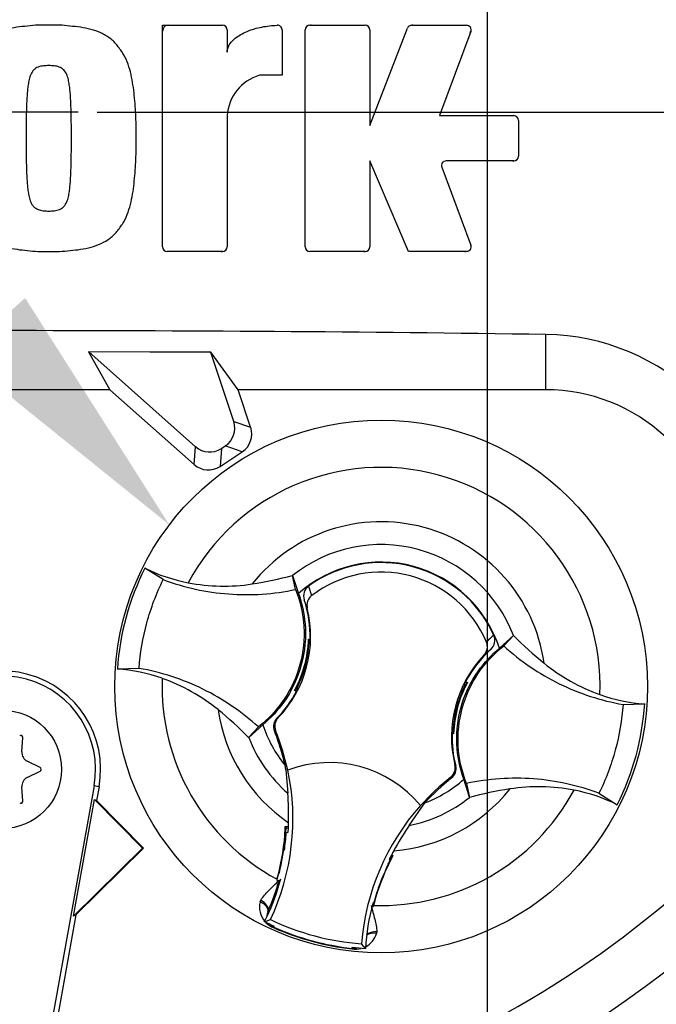
# Model space of a CAD drawing. Units: millimetres. Extents: x 0 to 594, y 0 to 420.
# Drawn here: x 329 to 339, y 161 to 177 of the extents above; entities that cross this region are included whole.
import ezdxf
from ezdxf import colors
from ezdxf.entities.mleader import LeaderData, LeaderLine
from ezdxf.enums import TextEntityAlignment as Align
from ezdxf.lldxf.tags import DXFTag
from ezdxf.math import Vec2, Vec3

# ---------------------------------------------------------------- set-up
doc = ezdxf.new("R2010")
doc.units = ezdxf.units.MM
for name, color, linetype in [('Default', 7, 'Continuous'), ('DV3_Default', 7, 'Continuous'), ('II0-20LONG-STD', 7, 'Continuous'), ('II0-20SHORT-STD', 7, 'Continuous')]:
    doc.layers.add(name, color=color, linetype=linetype)
doc.styles.add('SEACAD_Arial', font='arial.ttf')
tags = doc.linetypes.add('CENTER2', pattern=[28.575, 19.05, -3.175, 3.175, -3.175]).pattern_tags.tags
tags[10:11] = [DXFTag(74, 4), DXFTag(75, 0), DXFTag(340, '0'), DXFTag(46, 0.0), DXFTag(50, 0.0), DXFTag(44, 0.0), DXFTag(45, 0.0)]
tags[8:9] = [DXFTag(74, 4), DXFTag(75, 0), DXFTag(340, '0'), DXFTag(46, 0.0), DXFTag(50, 0.0), DXFTag(44, 0.0), DXFTag(45, 0.0)]
tags[6:7] = [DXFTag(74, 4), DXFTag(75, 0), DXFTag(340, '0'), DXFTag(46, 0.0), DXFTag(50, 0.0), DXFTag(44, 0.0), DXFTag(45, 0.0)]
tags[4:5] = [DXFTag(74, 4), DXFTag(75, 0), DXFTag(340, '0'), DXFTag(46, 0.0), DXFTag(50, 0.0), DXFTag(44, 0.0), DXFTag(45, 0.0)]
doc.dimstyles.new('ISO-InstDr', dxfattribs={"dimtxt": 3.2, "dimasz": 4.48, "dimexe": 1.6, "dimexo": 1.6, "dimgap": 0.8, "dimtad": 1, "dimdec": 0, "dimlfac": 5, "dimzin": 0, "dimdsep": 46, "dimtxsty": 'SEACAD_Arial', "dimblk1": '_SE_FILLED', "dimblk2": '_SE_FILLED', "dimsah": 1, "dimcen": 1.6, "dimadec": 0, "dimazin": 0, "dimtfac": 0.5, "dimtofl": 0, "dimtmove": 0, "dimatfit": 3, "dimfxl": 1, "dimtzin": 0, "dimarcsym": 0})

# ---------------------------------------------------------------- blocks, each defined once
blk = doc.blocks.new('SE5')
at = {"layer": 'DV3_Default', "color": 7, "linetype": 'CENTER2'}
for p, q in [((336.424, 115.515), (336.424, 212.965)), ((329.504, 175.743), (326.944, 175.743)), ((329.824, 175.743), (349.777, 175.743))]:
    blk.add_line(p, q, dxfattribs=at)
at = {"layer": 'II0-20LONG-STD', "color": 7, "linetype": 'Continuous'}
for p, q in [((330.932, 173.471), (330.932, 177.212)), ((330.932, 177.212), (331.943, 177.212)), ((332.023, 177.132), (332.023, 176.754)), ((332.951, 177.132), (332.951, 176.366)), ((333.342, 173.471), (333.342, 177.132)), ((333.422, 177.212), (334.354, 177.212)), ((334.434, 175.52), (335.069, 177.161)), ((334.434, 177.132), (334.434, 175.52)), ((335.144, 177.212), (336.066, 177.212)), ((336.14, 177.104), (335.608, 175.684)), ((332.951, 176.366), (332.569, 176.366)), ((332.023, 175.684), (332.023, 173.471)), ((335.608, 175.684), (336.865, 175.684)), ((336.945, 175.604), (336.945, 175)), ((335.089, 173.391), (334.434, 174.92)), ((334.434, 174.92), (334.434, 173.471)), ((335.648, 174.812), (336.14, 173.499)), ((336.865, 174.92), (335.723, 174.92)), ((331.943, 173.391), (331.012, 173.391)), ((334.354, 173.391), (333.422, 173.391)), ((336.066, 173.391), (335.089, 173.391)), ((337.409, 171.055), (337.409, 171.988)), ((331.748, 171.69), (329.679, 171.695)), ((329.686, 171.693), (329.679, 171.695)), ((329.679, 171.695), (330.041, 171.055)), ((329.686, 171.693), (331.488, 170.093)), ((331.745, 171.685), (329.686, 171.693)), ((331.745, 171.685), (331.748, 171.69)), ((332.133, 170.519), (331.745, 171.685)), ((332.209, 171.055), (331.748, 171.69)), ((330.041, 171.055), (326.406, 171.055)), ((330.041, 171.055), (331.467, 169.79)), ((337.409, 171.055), (332.209, 171.055)), ((332.42, 170.42), (332.209, 171.055)), ((332.133, 170.519), (332.42, 170.42)), ((331.467, 169.79), (331.488, 170.093)), ((331.925, 170.062), (331.903, 169.759)), ((331.903, 169.759), (332.277, 170.006)), ((331.925, 170.062), (331.99, 170.105)), ((332.277, 170.006), (331.99, 170.105)), ((330.942, 167.848), (330.633, 168.041)), ((333.18, 167.682), (333.128, 167.918)), ((333.128, 167.918), (333.129, 167.916)), ((333.129, 167.916), (333.227, 167.611)), ((333.398, 167.738), (333.45, 167.577)), ((333.377, 167.363), (333.326, 167.508)), ((333.403, 166.835), (333.397, 166.842)), ((333.397, 166.842), (333.423, 166.835)), ((333.403, 166.835), (333.423, 166.83)), ((336.622, 166.69), (336.86, 166.903)), ((336.698, 166.727), (336.862, 166.905)), ((336.86, 166.903), (336.862, 166.905)), ((333.402, 166.787), (333.41, 166.776)), ((333.407, 166.767), (333.42, 166.777)), ((336.477, 166.67), (336.361, 166.571)), ((330.535, 166.348), (330.17, 166.337)), ((333.169, 165.977), (333.161, 165.974)), ((333.206, 166.025), (333.193, 166.019)), ((333.206, 166.023), (333.204, 166.024)), ((333.206, 166.023), (333.215, 166.003)), ((336.041, 166.063), (336.032, 166.083)), ((336.041, 166.061), (336.054, 166.067)), ((336.043, 166.063), (336.041, 166.063)), ((336.052, 166.122), (336.086, 166.112)), ((336.078, 166.109), (336.086, 166.112)), ((333.195, 165.965), (333.161, 165.974)), ((338.712, 165.738), (339.077, 165.749)), ((332.863, 165.506), (332.882, 165.511)), ((332.55, 165.359), (332.385, 165.181)), ((332.626, 165.396), (332.388, 165.183)), ((335.841, 165.32), (335.827, 165.31)), ((335.846, 165.299), (335.837, 165.311)), ((328.554, 164.938), (328.569, 165.182)), ((332.388, 165.183), (332.385, 165.181)), ((332.841, 165.298), (332.821, 165.292)), ((335.845, 165.251), (335.824, 165.257)), ((335.85, 165.244), (335.824, 165.251)), ((335.845, 165.251), (335.85, 165.244)), ((328.863, 164.672), (328.645, 164.782)), ((333, 164.711), (333.01, 164.644)), ((335.871, 164.717), (335.885, 164.703)), ((328.645, 164.505), (328.863, 164.614)), ((333.017, 164.636), (333.047, 164.239)), ((333.045, 164.628), (333.048, 164.63)), ((335.816, 164.497), (335.801, 164.512)), ((328.569, 164.104), (328.554, 164.348)), ((329.774, 164.364), (328.927, 159.656)), ((329.858, 164.349), (329.774, 164.364)), ((329.858, 164.349), (329.816, 164.114)), ((336.118, 164.171), (336.02, 164.475)), ((336.067, 164.404), (336.119, 164.168)), ((336.119, 164.168), (336.118, 164.171)), ((338.305, 164.238), (338.614, 164.045)), ((329.427, 162.161), (329.782, 164.133)), ((329.782, 164.133), (329.816, 164.114)), ((329.782, 164.133), (330.593, 163.314)), ((329.816, 164.114), (330.608, 163.314)), ((335.097, 163.695), (335.362, 164.077)), ((335.29, 164.034), (335.292, 164.031)), ((333.058, 163.67), (333.005, 163.679)), ((333.027, 163.653), (333.005, 163.679)), ((333.027, 163.653), (333.013, 163.642)), ((333.032, 163.652), (333.027, 163.653)), ((333.057, 163.647), (333.032, 163.652)), ((333.057, 163.645), (333.032, 163.652)), ((333.02, 163.572), (333.006, 163.574)), ((333.02, 163.572), (333.054, 163.584)), ((330.593, 163.314), (329.427, 162.161)), ((330.608, 163.314), (329.469, 162.188)), ((330.593, 163.314), (330.608, 163.314)), ((332.979, 163.315), (332.938, 163.067)), ((334.792, 163.173), (334.788, 163.175)), ((334.792, 163.173), (334.824, 163.185)), ((334.8, 163.157), (334.792, 163.173)), ((334.824, 163.185), (334.799, 163.195)), ((334.779, 163.113), (334.765, 163.129)), ((334.579, 162.64), (334.663, 162.858)), ((332.865, 162.787), (332.86, 162.771)), ((332.867, 162.775), (332.86, 162.771)), ((332.86, 162.771), (332.897, 162.764)), ((332.867, 162.775), (332.867, 162.775)), ((332.9, 162.764), (332.897, 162.764)), ((332.9, 162.764), (332.919, 162.761)), ((332.579, 162.405), (332.591, 162.432)), ((334.475, 162.351), (334.479, 162.35)), ((334.475, 162.334), (334.49, 162.328)), ((334.479, 162.35), (334.486, 162.336)), ((334.498, 162.382), (334.483, 162.38)), ((334.486, 162.335), (334.487, 162.335)), ((334.487, 162.335), (334.49, 162.328)), ((334.49, 162.328), (334.495, 162.345)), ((329.469, 162.188), (329.011, 159.641)), ((329.469, 162.188), (329.427, 162.161)), ((332.656, 162.07), (332.754, 162.104)), ((332.812, 161.978), (332.819, 161.994)), ((332.808, 161.969), (332.812, 161.978)), ((334.552, 161.9), (334.548, 161.871)), ((334.36, 161.618), (334.292, 161.696)), ((334.13, 161.61), (334.131, 161.62)), ((334.131, 161.62), (334.133, 161.637))]:
    blk.add_line(p, q, dxfattribs=at)
for centre, radius in [((334.624, 166.043), 4.5), ((328.224, 164.643), 1)]:
    blk.add_circle(centre, radius, dxfattribs=at)
for centre, radius, start, end in [((328.224, 175.743), 18.331, 191.752, 168.248), ((331.943, 177.132), 0.08, 0, 90), ((332.871, 177.132), 0.08, 0, 92.5639), ((333.422, 177.132), 0.08, 90, 180), ((334.354, 177.132), 0.08, 0, 90), ((335.144, 177.132), 0.08, 90, 158.8387), ((336.066, 177.132), 0.08, 339.444, 90), ((332.783, 175.636), 0.761, 106.3065, 176.3727), ((336.865, 175.604), 0.08, 0, 90), ((336.865, 175), 0.08, 270, 0), ((335.723, 174.84), 0.08, 90, 200.5555), ((328.224, 175.743), 21.203, 274.9893, 355.0132), ((328.224, 175.743), 21.116, 288.575, 355.1363), ((331.012, 173.471), 0.08, 180, 270), ((331.943, 173.471), 0.08, 270, 0), ((333.422, 173.471), 0.08, 180, 270), ((334.354, 173.471), 0.08, 270, 0), ((336.066, 173.471), 0.08, 270, 20.5555), ((328.224, -478.899), 650.952, 89.191474, 90.808526), ((337.35, 168.205), 3.784, 45.3488, 89.1106), ((337.409, 168.095), 2.96, 47.1256, 90), ((334.624, 166.043), 3.7, 357.8789, 151.7473), ((334.624, 166.043), 2.782, 8.1095, 141.5167), ((334.624, 166.043), 2.396, 21.0367, 128.5895), ((334.624, 166.043), 2.1, 17.933, 131.6932), ((334.623, 166.043), 4.463, 153.3995, 176.2267), ((331.904, 170.6), 2.857, 243.5918, 259.1138), ((334.624, 166.043), 2.092, 24.3694, 125.8712), ((334.624, 166.043), 1.931, 22.8368, 127.4038), ((331.489, 174.001), 6.3, 278.7376, 285.084), ((331.434, 166.89), 1.99, 358.4093, 18.0692), ((331.434, 166.89), 2, 316.3821, 13.6805), ((331.439, 166.908), 1.96, 331.5368, 358.0894), ((334.052, 166.799), 0.651, 176.8274, 181.0241), ((331.434, 166.89), 1.99, 356.7188, 358.4093), ((337.727, 165.455), 1.882, 129.5303, 134.6935), ((341.348, 171.319), 6.294, 224.5391, 230.8917), ((328.224, 175.743), 17.439, 278.6812, 329.0564), ((331.436, 166.899), 1.975, 337.4503, 356.1531), ((337.813, 165.196), 1.99, 132.1713, 152.2631), ((337.813, 165.196), 2, 136.5601, 193.8585), ((329.972, 163.482), 2.862, 70.5247, 86.022), ((328.224, 164.643), 1.661, 349.796, 160.2356), ((328.224, 164.643), 1.576, 349.796, 160.2356), ((334.624, 166.043), 3.7, 177.8789, 241.6203), ((331.439, 166.908), 1.976, 333.4554, 337.1958), ((335.462, 164.703), 2.623, 149.8951, 150.9409), ((334.763, 171.521), 5.768, 253.9613, 254.2535), ((331.434, 166.89), 1.99, 332.2631, 333.5218), ((331.434, 166.89), 1.973, 333.9152, 336.1847), ((337.808, 165.179), 1.96, 151.5368, 178.0894), ((337.808, 165.179), 1.976, 153.4554, 157.1958), ((337.813, 165.196), 1.973, 153.9152, 156.1847), ((337.813, 165.196), 1.99, 152.2631, 153.5218), ((334.484, 160.565), 5.768, 73.9613, 74.2535), ((333.785, 167.383), 2.623, 329.8951, 330.9409), ((331.434, 166.89), 1.99, 315.9053, 332.2631), ((337.811, 165.187), 1.975, 157.4503, 176.1531), ((339.276, 168.604), 2.862, 250.5247, 266.022), ((334.624, 166.043), 2.782, 188.1095, 235.8058), ((327.899, 160.767), 6.294, 44.5391, 50.8917), ((334.624, 166.043), 4.463, 333.3995, 356.2267), ((334.624, 166.043), 2.1, 197.933, 219.3579), ((337.813, 165.196), 1.99, 176.7188, 178.4093), ((328.536, 165.184), 0.0329, 356.5675, 123.4325), ((334.624, 166.043), 2.396, 201.0367, 228.8463), ((329.134, 163.806), 3.976, 19.9034, 21.953), ((329.134, 163.806), 3.997, 11.8773, 21.9247), ((329.122, 163.835), 3.976, 12.7285, 19.5962), ((334.624, 166.043), 1.962, 206.4652, 206.7725), ((329.818, 164.031), 3.255, 10.704, 20.2801), ((337.813, 165.196), 1.99, 178.4093, 194.3353), ((335.195, 165.287), 0.651, 356.8274, 1.0241), ((328.718, 164.929), 0.164, 176.5675, 243.4325), ((328.848, 164.643), 0.0329, 296.5675, 63.4325), ((334.624, 166.043), 2.136, 220.9153, 221.2225), ((333.75, 162.757), 2, 39.6823, 110.5583), ((328.718, 164.357), 0.164, 116.5675, 183.4325), ((329.134, 163.806), 4, 334.8235, 11.8849), ((338.279, 161.376), 3.997, 128.3159, 138.3633), ((338.279, 161.376), 3.976, 128.2876, 137.2049), ((334.624, 166.043), 2.782, 274.4348, 321.5167), ((334.624, 166.043), 2.1, 290.5755, 311.6932), ((337.758, 158.085), 6.3, 98.7376, 105.084), ((326.793, 163.826), 6.268, 359.2279, 3.777), ((334.624, 166.043), 3.7, 268.0059, 331.7473), ((334.624, 166.043), 2.396, 281.3943, 308.5895), ((337.344, 161.486), 2.857, 63.5918, 79.1138), ((328.536, 164.102), 0.0329, 236.5675, 3.4325), ((338.279, 161.376), 4, 138.3557, 175.4171), ((329.122, 163.835), 3.887, 344.356, 357.694), ((329.134, 163.806), 3.927, 356.7539, 358.0203), ((329.134, 163.806), 3.927, 358.0203, 359.0661), ((340.361, 160.208), 6.314, 146.4804, 150.9959), ((329.134, 163.806), 3.893, 352.1452, 356.5555), ((336.076, 163.256), 3.088, 172.8146, 176.5817), ((329.122, 163.835), 3.892, 344.1861, 353.1273), ((329.11, 163.834), 3.903, 344.2598, 353.1743), ((329.122, 163.835), 3.892, 353.1273, 354.1726), ((338.254, 161.357), 3.887, 151.9322, 165.2701), ((338.279, 161.376), 3.927, 152.4047, 153.4867), ((338.279, 161.376), 3.927, 151.1745, 152.4047), ((336.625, 162.21), 3.786, 166.9036, 169.6261), ((338.263, 161.349), 3.903, 156.4519, 165.3663), ((338.254, 161.357), 3.892, 156.4989, 165.4401), ((338.254, 161.357), 3.892, 155.4536, 156.4989), ((329.134, 163.806), 3.927, 335.2812, 344.5643), ((329.122, 163.835), 3.927, 336.2917, 344.1662), ((329.134, 163.806), 3.927, 344.5643, 345.0604), ((345.313, 158.92), 11.36, 160.8852, 161.6769), ((332.945, 162.319), 0.376, 166.7424, 219.7552), ((338.279, 161.376), 3.927, 165.1802, 176.4742), ((329.134, 163.806), 3.927, 333.7664, 335.2812), ((332.901, 162.163), 0.206, 158.173, 182.0984), ((332.9, 162.176), 0.2, 161.5908, 183.5225), ((332.9, 162.176), 0.2, 156.2917, 161.5908), ((334.624, 166.043), 4.433, 243.6544, 245.979), ((332.945, 162.319), 0.376, 224.9754, 248.6165), ((332.901, 162.163), 0.206, 221.524, 244.1627), ((334.624, 166.043), 4.36, 244.6073, 265.6333), ((334.624, 166.043), 4.46, 245.979, 263.6472), ((334.624, 166.043), 4.451, 245.979, 263.6472), ((334.189, 161.981), 0.376, 298.5803, 342.8842), ((334.189, 161.981), 0.376, 261.0093, 284.9956), ((334.147, 161.825), 0.206, 265.4635, 288.3668), ((334.624, 166.043), 4.433, 263.6472, 266.5862)]:
    blk.add_arc(centre, radius, start, end, dxfattribs=at)
for centre, major_axis, ratio, start_param, end_param in [((331.791, 170.406), (-0.341, 0.118), 0.997825, 2.488145, 3.79504), ((332.078, 170.307), (-0.341, 0.118), 0.997825, 2.488145, 3.79504), ((331.727, 170.364), (0.026, 0.36), 0.997825, 2.488145, 3.79504), ((331.705, 170.061), (0.026, 0.36), 0.997825, 2.488145, 3.79504), ((332.521, 162.302), (0.188, -0.068), 0.585282, 0.043055, 1.473306), ((332.537, 162.336), (-0.173, 0.1), 0.553734, 3.339088, 4.718707), ((334.546, 161.753), (-0.197, 0.037), 0.585282, 4.809879, 5.825461), ((334.55, 161.789), (0.2, -0.001), 0.553734, 1.564478, 2.578813)]:
    blk.add_ellipse(centre, major_axis=major_axis, ratio=ratio, start_param=start_param, end_param=end_param, dxfattribs=at)
for points, knots in [([(329.009, 177.212), (328.948, 177.214), (328.888, 177.215), (328.768, 177.21), (328.708, 177.204), (328.589, 177.191), (328.529, 177.185), (328.41, 177.168), (328.351, 177.157), (328.236, 177.125), (328.179, 177.104), (328.07, 177.053), (328.018, 177.023), (327.946, 176.969), (327.923, 176.949), (327.881, 176.906), (327.861, 176.883), (327.825, 176.836), (327.807, 176.812), (327.773, 176.763), (327.756, 176.738), (327.711, 176.661), (327.687, 176.605), (327.647, 176.491), (327.631, 176.434), (327.591, 176.259), (327.575, 176.14), (327.551, 175.901), (327.542, 175.781), (327.532, 175.542), (327.533, 175.422), (327.535, 175.302)], [0, 0, 0, 0, 0.0625, 0.0625, 0.125, 0.125, 0.1875, 0.1875, 0.25, 0.25, 0.3125, 0.3125, 0.375, 0.375, 0.40625, 0.40625, 0.4375, 0.4375, 0.46875, 0.46875, 0.5, 0.5, 0.5625, 0.5625, 0.625, 0.625, 0.75, 0.75, 0.875, 0.875, 1, 1, 1, 1]), ([(330.483, 175.302), (330.484, 175.422), (330.485, 175.543), (330.476, 175.783), (330.466, 175.903), (330.442, 176.143), (330.426, 176.262), (330.385, 176.437), (330.369, 176.495), (330.329, 176.609), (330.304, 176.664), (330.258, 176.742), (330.242, 176.767), (330.207, 176.816), (330.189, 176.84), (330.152, 176.887), (330.133, 176.91), (330.091, 176.952), (330.068, 176.971), (330.02, 177.007), (329.994, 177.024), (329.942, 177.054), (329.916, 177.068), (329.835, 177.106), (329.778, 177.126), (329.662, 177.157), (329.603, 177.169), (329.485, 177.185), (329.426, 177.191), (329.307, 177.204), (329.248, 177.21), (329.129, 177.215), (329.069, 177.214), (329.009, 177.212)], [0, 0, 0, 0, 0.125, 0.125, 0.25, 0.25, 0.375, 0.375, 0.4375, 0.4375, 0.5, 0.5, 0.53125, 0.53125, 0.5625, 0.5625, 0.59375, 0.59375, 0.625, 0.625, 0.65625, 0.65625, 0.6875, 0.6875, 0.75, 0.75, 0.8125, 0.8125, 0.875, 0.875, 0.9375, 0.9375, 1, 1, 1, 1]), ([(332.023, 176.754), (332.023, 176.776), (332.027, 176.797), (332.038, 176.839), (332.047, 176.859), (332.079, 176.915), (332.108, 176.948), (332.172, 177.005), (332.208, 177.03), (332.283, 177.074), (332.322, 177.092), (332.442, 177.141), (332.526, 177.165), (332.695, 177.198), (332.782, 177.208), (332.868, 177.211)], [0, 0, 0, 0, 0.0625, 0.0625, 0.125, 0.125, 0.25, 0.25, 0.375, 0.375, 0.5, 0.5, 0.75, 0.75, 1, 1, 1, 1]), ([(329.009, 176.53), (328.994, 176.53), (328.979, 176.529), (328.948, 176.527), (328.933, 176.526), (328.903, 176.523), (328.889, 176.521), (328.859, 176.515), (328.845, 176.511), (328.817, 176.499), (328.803, 176.492), (328.777, 176.476), (328.765, 176.467), (328.733, 176.434), (328.717, 176.407), (328.693, 176.352), (328.684, 176.323), (328.67, 176.265), (328.665, 176.235), (328.656, 176.175), (328.653, 176.145), (328.647, 176.085), (328.644, 176.055), (328.637, 175.965), (328.635, 175.905), (328.631, 175.784), (328.63, 175.724), (328.626, 175.543), (328.626, 175.422), (328.626, 175.302)], [0, 0, 0, 0, 0.03125, 0.03125, 0.0625, 0.0625, 0.09375, 0.09375, 0.125, 0.125, 0.15625, 0.15625, 0.1875, 0.1875, 0.25, 0.25, 0.3125, 0.3125, 0.375, 0.375, 0.4375, 0.4375, 0.5, 0.5, 0.625, 0.625, 0.75, 0.75, 1, 1, 1, 1]), ([(329.391, 175.302), (329.391, 175.422), (329.391, 175.543), (329.388, 175.724), (329.386, 175.784), (329.382, 175.905), (329.38, 175.965), (329.373, 176.056), (329.37, 176.086), (329.364, 176.146), (329.361, 176.176), (329.352, 176.236), (329.347, 176.265), (329.333, 176.324), (329.324, 176.353), (329.3, 176.408), (329.284, 176.434), (329.252, 176.467), (329.24, 176.476), (329.214, 176.492), (329.2, 176.499), (329.172, 176.511), (329.158, 176.515), (329.129, 176.521), (329.114, 176.523), (329.084, 176.526), (329.069, 176.527), (329.039, 176.529), (329.024, 176.53), (329.009, 176.53)], [0, 0, 0, 0, 0.25, 0.25, 0.375, 0.375, 0.5, 0.5, 0.5625, 0.5625, 0.625, 0.625, 0.6875, 0.6875, 0.75, 0.75, 0.8125, 0.8125, 0.84375, 0.84375, 0.875, 0.875, 0.90625, 0.90625, 0.9375, 0.9375, 0.96875, 0.96875, 1, 1, 1, 1]), ([(327.535, 175.302), (327.533, 175.181), (327.532, 175.061), (327.542, 174.821), (327.551, 174.701), (327.575, 174.461), (327.591, 174.342), (327.632, 174.166), (327.648, 174.108), (327.688, 173.995), (327.713, 173.939), (327.759, 173.862), (327.775, 173.837), (327.81, 173.788), (327.828, 173.763), (327.865, 173.716), (327.884, 173.693), (327.927, 173.651), (327.949, 173.632), (327.997, 173.596), (328.023, 173.58), (328.075, 173.549), (328.101, 173.535), (328.183, 173.498), (328.239, 173.478), (328.355, 173.446), (328.414, 173.435), (328.532, 173.418), (328.592, 173.412), (328.71, 173.399), (328.769, 173.393), (328.889, 173.389), (328.949, 173.39), (329.009, 173.391)], [0, 0, 0, 0, 0.125, 0.125, 0.25, 0.25, 0.375, 0.375, 0.4375, 0.4375, 0.5, 0.5, 0.53125, 0.53125, 0.5625, 0.5625, 0.59375, 0.59375, 0.625, 0.625, 0.65625, 0.65625, 0.6875, 0.6875, 0.75, 0.75, 0.8125, 0.8125, 0.875, 0.875, 0.9375, 0.9375, 1, 1, 1, 1]), ([(328.626, 175.302), (328.626, 175.181), (328.626, 175.061), (328.629, 174.88), (328.631, 174.82), (328.635, 174.7), (328.637, 174.64), (328.644, 174.549), (328.647, 174.52), (328.653, 174.46), (328.656, 174.43), (328.665, 174.37), (328.67, 174.341), (328.684, 174.282), (328.692, 174.253), (328.71, 174.211), (328.717, 174.198), (328.734, 174.172), (328.743, 174.16), (328.764, 174.138), (328.776, 174.129), (328.801, 174.113), (328.815, 174.106), (328.843, 174.093), (328.857, 174.089), (328.887, 174.083), (328.902, 174.081), (328.932, 174.077), (328.948, 174.076), (328.978, 174.074), (328.993, 174.073), (329.009, 174.073)], [0, 0, 0, 0, 0.25, 0.25, 0.375, 0.375, 0.5, 0.5, 0.5625, 0.5625, 0.625, 0.625, 0.6875, 0.6875, 0.75, 0.75, 0.78125, 0.78125, 0.8125, 0.8125, 0.84375, 0.84375, 0.875, 0.875, 0.90625, 0.90625, 0.9375, 0.9375, 0.96875, 0.96875, 1, 1, 1, 1]), ([(329.009, 173.391), (329.069, 173.39), (329.129, 173.389), (329.249, 173.393), (329.309, 173.399), (329.428, 173.412), (329.488, 173.418), (329.607, 173.435), (329.666, 173.447), (329.782, 173.479), (329.838, 173.499), (329.947, 173.55), (329.999, 173.58), (330.071, 173.635), (330.094, 173.654), (330.136, 173.697), (330.156, 173.72), (330.193, 173.768), (330.21, 173.792), (330.244, 173.841), (330.261, 173.865), (330.306, 173.943), (330.331, 173.999), (330.37, 174.112), (330.386, 174.17), (330.426, 174.344), (330.442, 174.464), (330.467, 174.703), (330.476, 174.822), (330.485, 175.062), (330.484, 175.182), (330.483, 175.302)], [0, 0, 0, 0, 0.0625, 0.0625, 0.125, 0.125, 0.1875, 0.1875, 0.25, 0.25, 0.3125, 0.3125, 0.375, 0.375, 0.40625, 0.40625, 0.4375, 0.4375, 0.46875, 0.46875, 0.5, 0.5, 0.5625, 0.5625, 0.625, 0.625, 0.75, 0.75, 0.875, 0.875, 1, 1, 1, 1]), ([(329.009, 174.073), (329.024, 174.073), (329.039, 174.074), (329.07, 174.076), (329.085, 174.077), (329.131, 174.082), (329.162, 174.088), (329.204, 174.106), (329.217, 174.113), (329.243, 174.13), (329.254, 174.139), (329.275, 174.161), (329.285, 174.174), (329.301, 174.199), (329.308, 174.213), (329.326, 174.255), (329.334, 174.284), (329.348, 174.342), (329.353, 174.372), (329.361, 174.431), (329.364, 174.461), (329.371, 174.521), (329.373, 174.551), (329.38, 174.641), (329.382, 174.701), (329.386, 174.821), (329.388, 174.881), (329.391, 175.061), (329.391, 175.182), (329.391, 175.302)], [0, 0, 0, 0, 0.03125, 0.03125, 0.0625, 0.0625, 0.125, 0.125, 0.15625, 0.15625, 0.1875, 0.1875, 0.21875, 0.21875, 0.25, 0.25, 0.3125, 0.3125, 0.375, 0.375, 0.4375, 0.4375, 0.5, 0.5, 0.625, 0.625, 0.75, 0.75, 1, 1, 1, 1]), ([(330.535, 166.348), (330.554, 166.608), (330.598, 166.866), (330.735, 167.369), (330.827, 167.614), (330.942, 167.848)], [0, 0, 0, 0, 0.5, 0.5, 1, 1, 1, 1]), ([(330.942, 167.848), (331.12, 167.781), (331.302, 167.727), (331.672, 167.646), (331.86, 167.619), (332.238, 167.591), (332.428, 167.59), (332.806, 167.616), (332.995, 167.642), (333.18, 167.682)], [0, 0, 0, 0, 0.25, 0.25, 0.5, 0.5, 0.75, 0.75, 1, 1, 1, 1]), ([(331.364, 167.795), (331.542, 167.76), (331.724, 167.741), (332.086, 167.735), (332.267, 167.747), (332.446, 167.774)], [0, 0, 0, 0, 0.5014, 0.5014, 1, 1, 1, 1]), ([(333.18, 167.682), (333.26, 167.482), (333.307, 167.269), (333.332, 166.84), (333.31, 166.623), (333.197, 166.207), (333.107, 166.009), (332.868, 165.651), (332.72, 165.491), (332.55, 165.359)], [0, 0, 0, 0, 0.25, 0.25, 0.5, 0.5, 0.75, 0.75, 1, 1, 1, 1]), ([(333.398, 167.738), (333.362, 167.713), (333.337, 167.676), (333.311, 167.594), (333.312, 167.549), (333.326, 167.508)], [0, 0, 0, 0, 0.5, 0.5, 1, 1, 1, 1]), ([(333.227, 167.611), (333.286, 167.447), (333.324, 167.276), (333.359, 166.87), (333.337, 166.634), (333.215, 166.184), (333.114, 165.97), (332.879, 165.637), (332.76, 165.508), (332.626, 165.396)], [0, 0, 0, 0, 0.214105, 0.214105, 0.5, 0.5, 0.785895, 0.785895, 1, 1, 1, 1]), ([(333.45, 167.577), (333.418, 167.553), (333.395, 167.519), (333.37, 167.444), (333.368, 167.402), (333.377, 167.363)], [0, 0, 0, 0, 0.5, 0.5, 1, 1, 1, 1]), ([(336.477, 166.67), (336.509, 166.699), (336.532, 166.738), (336.551, 166.822), (336.547, 166.867), (336.529, 166.906)], [0, 0, 0, 0, 0.5, 0.5, 1, 1, 1, 1]), ([(336.02, 164.475), (335.961, 164.639), (335.923, 164.81), (335.889, 165.216), (335.91, 165.452), (336.032, 165.902), (336.133, 166.117), (336.368, 166.449), (336.488, 166.578), (336.622, 166.69)], [0, 0, 0, 0, 0.214105, 0.214105, 0.5, 0.5, 0.785895, 0.785895, 1, 1, 1, 1]), ([(336.067, 164.404), (335.987, 164.604), (335.94, 164.817), (335.915, 165.247), (335.938, 165.463), (336.05, 165.879), (336.14, 166.077), (336.379, 166.435), (336.528, 166.595), (336.698, 166.727)], [0, 0, 0, 0, 0.25, 0.25, 0.5, 0.5, 0.75, 0.75, 1, 1, 1, 1]), ([(336.361, 166.571), (336.375, 166.585), (336.386, 166.602), (336.404, 166.637), (336.411, 166.656), (336.423, 166.714), (336.419, 166.756), (336.404, 166.793)], [0, 0, 0, 0, 0.25, 0.25, 0.5, 0.5, 1, 1, 1, 1]), ([(336.698, 166.727), (336.837, 166.599), (336.986, 166.481), (337.3, 166.268), (337.464, 166.172), (337.804, 166.005), (337.98, 165.934), (338.341, 165.817), (338.525, 165.771), (338.712, 165.738)], [0, 0, 0, 0, 0.25, 0.25, 0.5, 0.5, 0.75, 0.75, 1, 1, 1, 1]), ([(332.55, 165.359), (332.41, 165.487), (332.261, 165.605), (331.947, 165.819), (331.783, 165.914), (331.443, 166.081), (331.267, 166.152), (330.906, 166.27), (330.722, 166.315), (330.535, 166.348)], [0, 0, 0, 0, 0.25, 0.25, 0.5, 0.5, 0.75, 0.75, 1, 1, 1, 1]), ([(337.378, 166.436), (337.518, 166.322), (337.668, 166.22), (337.984, 166.042), (338.15, 165.967), (338.322, 165.906)], [0, 0, 0, 0, 0.4986, 0.4986, 1, 1, 1, 1]), ([(331.869, 165.651), (331.729, 165.764), (331.579, 165.866), (331.263, 166.044), (331.097, 166.119), (330.926, 166.18)], [0, 0, 0, 0, 0.4986, 0.4986, 1, 1, 1, 1]), ([(338.712, 165.738), (338.693, 165.479), (338.649, 165.221), (338.512, 164.717), (338.42, 164.472), (338.305, 164.238)], [0, 0, 0, 0, 0.5, 0.5, 1, 1, 1, 1]), ([(332.863, 165.506), (332.836, 165.478), (332.818, 165.443), (332.803, 165.368), (332.807, 165.328), (332.821, 165.292)], [0, 0, 0, 0, 0.5, 0.5, 1, 1, 1, 1]), ([(332.882, 165.511), (332.869, 165.497), (332.858, 165.481), (332.84, 165.447), (332.834, 165.429), (332.823, 165.373), (332.827, 165.334), (332.841, 165.298)], [0, 0, 0, 0, 0.25, 0.25, 0.5, 0.5, 1, 1, 1, 1]), ([(335.801, 164.512), (335.831, 164.536), (335.854, 164.568), (335.878, 164.64), (335.88, 164.679), (335.871, 164.717)], [0, 0, 0, 0, 0.5, 0.5, 1, 1, 1, 1]), ([(335.816, 164.497), (335.846, 164.521), (335.869, 164.553), (335.893, 164.626), (335.895, 164.666), (335.885, 164.703)], [0, 0, 0, 0, 0.5, 0.5, 1, 1, 1, 1]), ([(338.305, 164.238), (338.128, 164.305), (337.945, 164.359), (337.575, 164.44), (337.387, 164.468), (337.009, 164.496), (336.819, 164.496), (336.441, 164.47), (336.253, 164.444), (336.067, 164.404)], [0, 0, 0, 0, 0.25, 0.25, 0.5, 0.5, 0.75, 0.75, 1, 1, 1, 1]), ([(337.883, 164.291), (337.705, 164.326), (337.523, 164.345), (337.161, 164.351), (336.98, 164.339), (336.801, 164.312)], [0, 0, 0, 0, 0.5014, 0.5014, 1, 1, 1, 1]), ([(334.714, 162.973), (334.724, 162.997), (334.735, 163.021), (334.756, 163.065), (334.766, 163.085), (334.79, 163.136), (334.8, 163.156), (334.8, 163.157)], [0, 0, 0, 0, 0.25, 0.25, 0.5, 0.5, 1, 1, 1, 1]), ([(332.591, 162.432), (332.608, 162.461), (332.629, 162.489), (332.676, 162.544), (332.702, 162.572), (332.783, 162.653), (332.841, 162.708), (332.897, 162.764)], [0, 0, 0, 0, 0.25, 0.25, 0.5, 0.5, 1, 1, 1, 1]), ([(334.455, 162.341), (334.475, 162.264), (334.498, 162.188), (334.526, 162.077), (334.535, 162.04), (334.547, 161.968), (334.552, 161.934), (334.552, 161.9)], [0, 0, 0, 0, 0.5, 0.5, 0.75, 0.75, 1, 1, 1, 1])]:
    blk.add_open_spline(points, degree=3, knots=knots, dxfattribs=at)
at = {"layer": 'II0-20SHORT-STD', "color": 7, "linetype": 'Continuous'}
for centre, start, end in [((331.032, 177.112), 90, 180), ((333.442, 177.112), 90, 105.3913), ((335.158, 177.112), 90, 103.6082), ((336.037, 177.112), 339.444, 357.2939), ((335.752, 174.82), 182.7047, 200.5555), ((336.845, 175.02), 270, 285.4), ((331.923, 173.491), 270, 285.3747), ((334.334, 173.491), 270, 285.3807), ((336.037, 173.491), 270, 287.888)]:
    blk.add_arc(centre, 0.1, start, end, dxfattribs=at)
blk = doc.blocks.new('DMBLK91')
at = {"layer": 'Default', "linetype": 'Continuous'}
for points in [[(304.604, 238.994), (300.124, 238.247), (304.604, 237.501)], [(331.944, 238.994), (331.944, 237.501), (336.424, 238.247)]]:
    blk.add_hatch(color=7, dxfattribs=at).paths.add_polyline_path(points)
at = {"layer": 'Default', "color": 7, "linetype": 'Continuous'}
for p, q in [((300.124, 157.743), (300.124, 239.847)), ((336.424, 214.565), (336.424, 239.847)), ((336.424, 238.247), (300.124, 238.247))]:
    blk.add_line(p, q, dxfattribs=at)
at = {"layer": 'Default', "color": 7, "linetype": 'Continuous', "style": 'SEACAD_Arial'}
for s, p in [('182', (313.091, 246.087)), ('(', (310.03, 242.247)), (')', (325.056, 242.247)), ('7.15"', (313.091, 242.247))]:
    blk.add_text(s, height=3.2, dxfattribs=at).set_placement(p, align=Align.TOP_LEFT)
blk = doc.blocks.new('_SE_FILLED')
at = {"color": 0}
blk.add_line((0, 0), (-1, 0), dxfattribs=at)
blk.add_solid([(0, 0), (-1, -0.1665), (-1, 0.1665), (0, 0)], dxfattribs=at)
blk = doc.blocks.new('DMBLK93')
at = {"layer": 'Default', "linetype": 'Continuous'}
for points in [[(387.31, 171.263), (386.563, 175.743), (385.816, 171.263)], [(387.31, 161.423), (385.816, 161.423), (386.563, 156.943)]]:
    blk.add_hatch(color=7, dxfattribs=at).paths.add_polyline_path(points)
at = {"layer": 'Default', "color": 7, "linetype": 'Continuous'}
for p, q in [((351.377, 175.743), (388.163, 175.743)), ((386.563, 156.943), (386.563, 175.743)), ((350.624, 156.943), (388.163, 156.943))]:
    blk.add_line(p, q, dxfattribs=at)
at = {"layer": 'Default', "color": 7, "linetype": 'Continuous', "style": 'SEACAD_Arial'}
for s, p in [(')', (382.563, 173.126)), ('3.70"', (382.563, 161.16)), ('94', (378.723, 161.16)), ('(', (382.563, 158.1))]:
    blk.add_text(s, height=3.2, rotation=90, dxfattribs=at).set_placement(p, align=Align.TOP_LEFT)

msp = doc.modelspace()

# ---------------------------------------------------------------- block references
at = {"layer": 'Default'}
msp.add_blockref('SE5', (0, 0), dxfattribs=at)

# ---------------------------------------------------------------- dimensions: what is measured, and where the dimension line sits
at = {"layer": 'Default', "color": 7, "linetype": 'Continuous'}
dim = msp.add_linear_dim(base=(300.123556274, 238.247310433), p1=(336.423556274, 212.965305585), p2=(300.123556274, 156.143058992), text='\\A1;<>', dimstyle='ISO-InstDr', override={"dimpost": '\\X'}, dxfattribs=at)
dim.commit()
dim.dimension.update_dxf_attribs({"geometry": 'DMBLK91', "text_midpoint": (318.273556372, 238.247310433), "dimtype": 160})
dim = msp.add_linear_dim(base=(386.563, 175.743), p1=(349.024, 156.943), p2=(328.224, 175.743), angle=90, text='\\A1;<>', dimstyle='ISO-InstDr', override={"dimpost": '\\X'}, dxfattribs=at)
dim.commit()
dim.dimension.update_dxf_attribs({"geometry": 'DMBLK93', "text_midpoint": (386.563, 166.343), "dimtype": 160})

# ---------------------------------------------------------------- leaders
ml = msp.add_multileader_mtext('Standard', dxfattribs=at)
ml.set_content('{\\pxsm0.9;\\fArial|b0||i0||c0|p34;\\W1.;LOCAL/REMOTE/STOP\\PSWITCH\\P}', color=256)
ml.set_leader_properties()
ml.build(insert=Vec2(0, 0))
ml.multileader.update_dxf_attribs({"dogleg_length": 9.6, "arrow_head_size": 4.48})
ctx = ml.context
ctx.base_point, ctx.char_height, ctx.arrow_head_size, ctx.landing_gap_size = Vec3(219.878, 225.756), 3.2, 4.48, 1.12
notes = []
notes.append((ctx, [(0, (1, 1, 0), (280.48, 225.356), (-1, 0), 9.6, [(0, [(331.046, 168.773)], 0, [])])]))
ctx.mtext.insert = Vec3(221.878, 226.983)
for ctx, leaders in notes:
    for number, flags, end, landing, length, lines in leaders:
        leader = LeaderData()
        leader.index, (leader.has_last_leader_line, leader.has_dogleg_vector, leader.attachment_direction) = number, flags
        leader.last_leader_point, leader.dogleg_vector, leader.dogleg_length = Vec3(end), Vec3(landing), length
        for number, points, colour, breaks in lines:
            line = LeaderLine()
            line.index, line.vertices, line.color, line.breaks = number, Vec3.list(points), colors.encode_raw_color(colour), breaks
            leader.lines.append(line)
        ctx.leaders.append(leader)

doc.saveas('drawing.dxf')
